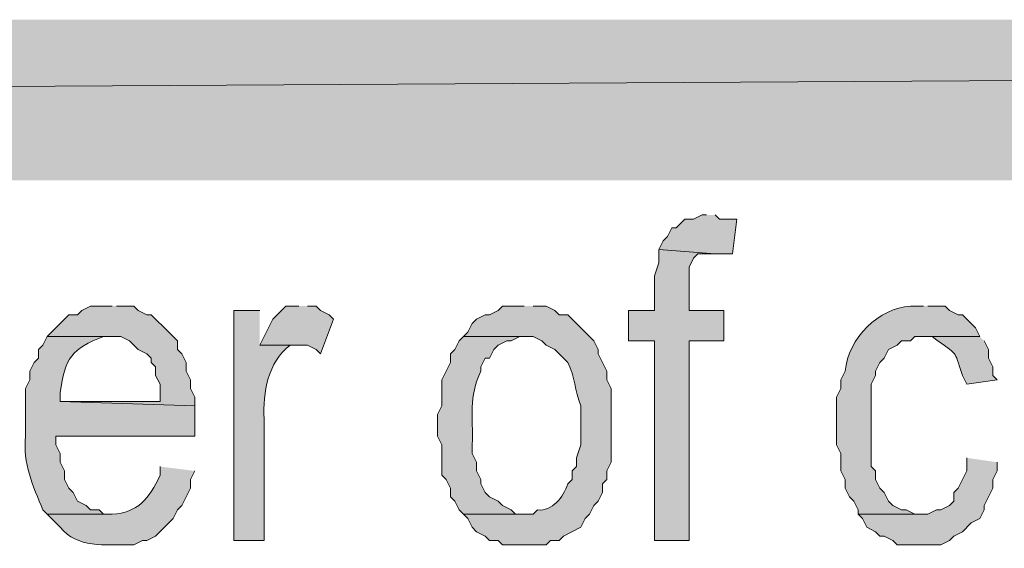
# Model space of a CAD drawing. Extents: x 17 to 595, y 17 to 775.
# Drawn here: x 334 to 347, y 57 to 64 of the extents above; entities that cross this region are included whole.
import ezdxf

# ---------------------------------------------------------------- set-up
doc = ezdxf.new("R2010")
doc.units = 0
doc.header["$MEASUREMENT"] = 0
doc.layers.add('Layer 1', color=7, linetype='Continuous', lineweight=0)

msp = doc.modelspace()

# ---------------------------------------------------------------- hatches: boundary and pattern name
at = {"layer": 'Layer 1', "true_color": 0x000000, "transparency": 33554687}
for points in [[(494.94, 61.92), (494.94, 64.14), (106.44, 61.92)], [(494.94, 64.14), (106.44, 61.92), (106.44, 64.14)], [(343.02, 61.44), (342.96, 61.44), (342.84, 61.38), (342.72, 61.38), (342.6, 61.26), (342.54, 61.26), (342.48, 61.14), (342.42, 61.08), (342.36, 60.96), (343.14, 60.9), (343.38, 60.9), (343.44, 61.38), (343.2, 61.38), (343.14, 61.44)], [(342.36, 60.96), (342.36, 60.78), (342.3, 60.6), (342.3, 60.12), (341.94, 60.12), (341.94, 59.7), (342.3, 59.7), (342.3, 56.94), (342.78, 56.94), (342.78, 59.7), (343.26, 59.7), (343.26, 60.12), (342.78, 60.12), (342.78, 60.72), (342.84, 60.84), (342.9, 60.9), (343.14, 60.9)], [(334.8, 60.18), (334.5, 60.18), (334.38, 60.12), (334.32, 60.06), (334.2, 60.06), (333.9, 59.76), (334.92, 59.76), (335.04, 59.7), (335.16, 59.58), (335.28, 59.52), (335.34, 59.46), (335.34, 59.4), (335.4, 59.34), (335.4, 59.22), (335.46, 59.1), (335.46, 58.86), (334.08, 58.86), (335.94, 58.8), (335.94, 58.92), (335.88, 59.04), (335.88, 59.16), (335.82, 59.28), (335.82, 59.4), (335.76, 59.52), (335.7, 59.58), (335.7, 59.7), (335.64, 59.76), (335.58, 59.82), (335.34, 60.06), (335.28, 60.06), (335.16, 60.12), (335.1, 60.18), (334.86, 60.18)], [(337.38, 60.18), (337.2, 60.18), (337.14, 60.12), (337.08, 60.06), (337.02, 60), (336.96, 59.88), (336.84, 59.64), (337.5, 59.64), (337.62, 59.58), (337.68, 59.52), (337.86, 60), (337.8, 60.06), (337.68, 60.12), (337.62, 60.18), (337.5, 60.18)], [(346.62, 58.08), (346.62, 57.9), (346.56, 57.78), (346.5, 57.66), (346.44, 57.6), (346.44, 57.48), (346.38, 57.42), (346.26, 57.36), (346.2, 57.36), (346.08, 57.3), (345.12, 57.3), (345.18, 57.24), (345.24, 57.12), (345.36, 57.06), (345.42, 57), (345.48, 57), (345.6, 56.94), (345.66, 56.88), (346.26, 56.88), (346.38, 56.94), (346.44, 57), (346.56, 57.06), (346.68, 57.18), (346.8, 57.24), (346.86, 57.36), (346.86, 57.42), (346.98, 57.66), (346.98, 57.78), (347.04, 57.9), (347.04, 58.02)]]:
    msp.add_hatch(color=18, dxfattribs=at).paths.add_polyline_path(points)
h = msp.add_hatch(color=18, dxfattribs=at)
edge = h.paths.add_edge_path()
edge.add_spline(control_points=[(336.84, 60.12), (336.84, 60.12), (336.48, 60.12), (336.48, 60.12), (336.48, 60.12), (336.48, 56.94), (336.48, 56.94), (336.48, 56.94), (336.9, 56.94), (336.9, 56.94), (336.9, 56.94), (336.9, 58.62), (336.9, 58.62), (336.881, 58.986), (336.95, 59.401), (337.26, 59.64), (337.26, 59.64), (337.38, 59.64), (337.38, 59.64), (337.38, 59.64), (336.84, 59.64), (336.84, 59.64)], knot_values=[0, 0, 0, 0, 1, 1, 1, 2, 2, 2, 3, 3, 3, 4, 4, 4, 5, 5, 5, 6, 6, 6, 7, 7, 7, 7], degree=3, periodic=0)
edge.add_line((336.84, 59.64), (336.84, 60.12))
h = msp.add_hatch(color=18, dxfattribs=at)
edge = h.paths.add_edge_path()
edge.add_spline(control_points=[(340.5, 60.18), (340.5, 60.18), (340.2, 60.18), (340.2, 60.18), (340.2, 60.18), (340.14, 60.12), (340.14, 60.12), (340.14, 60.12), (340.02, 60.06), (340.02, 60.06), (340.02, 60.06), (339.96, 60.06), (339.96, 60.06), (339.96, 60.06), (339.84, 60), (339.84, 60), (339.84, 60), (339.78, 59.94), (339.78, 59.94), (339.78, 59.94), (339.72, 59.82), (339.72, 59.82), (339.72, 59.82), (339.66, 59.76), (339.66, 59.76), (339.66, 59.76), (340.62, 59.76), (340.62, 59.76), (340.62, 59.76), (340.74, 59.7), (340.74, 59.7), (340.74, 59.7), (340.8, 59.64), (340.8, 59.64), (340.8, 59.64), (340.92, 59.58), (340.92, 59.58), (340.92, 59.58), (341.1, 59.4), (341.1, 59.4), (341.202, 59.199), (341.198, 59.015), (341.28, 58.8), (341.28, 58.8), (341.28, 58.26), (341.28, 58.26), (341.28, 58.26), (341.22, 58.08), (341.22, 58.08), (341.22, 58.08), (341.22, 57.96), (341.22, 57.96), (341.22, 57.96), (341.16, 57.9), (341.16, 57.9), (341.16, 57.9), (341.16, 57.78), (341.16, 57.78), (341.16, 57.78), (341.1, 57.72), (341.1, 57.72), (341.039, 57.534), (340.887, 57.34), (340.68, 57.36), (340.68, 57.36), (340.62, 57.3), (340.62, 57.3), (340.62, 57.3), (339.66, 57.3), (339.66, 57.3), (339.66, 57.3), (339.72, 57.24), (339.72, 57.24), (339.72, 57.24), (339.78, 57.12), (339.78, 57.12), (339.78, 57.12), (339.84, 57.06), (339.84, 57.06), (339.84, 57.06), (339.96, 57), (339.96, 57), (339.96, 57), (340.02, 56.94), (340.02, 56.94), (340.02, 56.94), (340.14, 56.94), (340.14, 56.94), (340.14, 56.94), (340.2, 56.88), (340.2, 56.88), (340.2, 56.88), (340.8, 56.88), (340.8, 56.88), (340.8, 56.88), (340.86, 56.94), (340.86, 56.94), (340.86, 56.94), (340.98, 56.94), (340.98, 56.94), (340.98, 56.94), (341.04, 57), (341.04, 57), (341.04, 57), (341.28, 57.12), (341.28, 57.12), (341.28, 57.12), (341.34, 57.24), (341.34, 57.24), (341.34, 57.24), (341.4, 57.3), (341.4, 57.3), (341.4, 57.3), (341.46, 57.42), (341.46, 57.42), (341.46, 57.42), (341.52, 57.48), (341.52, 57.48), (341.52, 57.48), (341.58, 57.6), (341.58, 57.6), (341.58, 57.6), (341.58, 57.72), (341.58, 57.72), (341.58, 57.72), (341.64, 57.78), (341.64, 57.78), (341.64, 57.78), (341.64, 57.9), (341.64, 57.9), (341.64, 57.9), (341.7, 58.02), (341.7, 58.02), (341.7, 58.02), (341.7, 59.04), (341.7, 59.04), (341.7, 59.04), (341.64, 59.16), (341.64, 59.16), (341.64, 59.16), (341.64, 59.28), (341.64, 59.28), (341.64, 59.28), (341.58, 59.4), (341.58, 59.4), (341.58, 59.4), (341.52, 59.52), (341.52, 59.52), (341.52, 59.52), (341.52, 59.58), (341.52, 59.58), (341.52, 59.58), (341.46, 59.7), (341.46, 59.7), (341.46, 59.7), (341.22, 59.94), (341.22, 59.94), (341.22, 59.94), (341.16, 60), (341.16, 60), (341.16, 60), (341.1, 60.06), (341.1, 60.06), (341.1, 60.06), (340.98, 60.06), (340.98, 60.06), (340.98, 60.06), (340.92, 60.12), (340.92, 60.12), (340.92, 60.12), (340.8, 60.18), (340.8, 60.18), (340.8, 60.18), (340.62, 60.18), (340.62, 60.18)], knot_values=[0, 0, 0, 0, 1, 1, 1, 2, 2, 2, 3, 3, 3, 4, 4, 4, 5, 5, 5, 6, 6, 6, 7, 7, 7, 8, 8, 8, 9, 9, 9, 10, 10, 10, 11, 11, 11, 12, 12, 12, 13, 13, 13, 14, 14, 14, 15, 15, 15, 16, 16, 16, 17, 17, 17, 18, 18, 18, 19, 19, 19, 20, 20, 20, 21, 21, 21, 22, 22, 22, 23, 23, 23, 24, 24, 24, 25, 25, 25, 26, 26, 26, 27, 27, 27, 28, 28, 28, 29, 29, 29, 30, 30, 30, 31, 31, 31, 32, 32, 32, 33, 33, 33, 34, 34, 34, 35, 35, 35, 36, 36, 36, 37, 37, 37, 38, 38, 38, 39, 39, 39, 40, 40, 40, 41, 41, 41, 42, 42, 42, 43, 43, 43, 44, 44, 44, 45, 45, 45, 46, 46, 46, 47, 47, 47, 48, 48, 48, 49, 49, 49, 50, 50, 50, 51, 51, 51, 52, 52, 52, 53, 53, 53, 54, 54, 54, 55, 55, 55, 56, 56, 56, 57, 57, 57, 58, 58, 58, 58], degree=3, periodic=0)
edge.add_line((340.62, 60.18), (340.5, 60.18))
h = msp.add_hatch(color=18, dxfattribs=at)
edge = h.paths.add_edge_path()
edge.add_spline(control_points=[(346.02, 60.18), (346.02, 60.18), (345.84, 60.18), (345.84, 60.18), (345.418, 60.156), (344.97, 59.734), (344.94, 59.28), (344.94, 59.28), (344.88, 59.16), (344.88, 59.16), (344.88, 59.16), (344.88, 59.04), (344.88, 59.04), (344.88, 59.04), (344.82, 58.92), (344.82, 58.92), (344.82, 58.92), (344.82, 58.26), (344.82, 58.26), (344.82, 58.26), (344.88, 58.14), (344.88, 58.14), (344.88, 58.14), (344.88, 57.9), (344.88, 57.9), (344.88, 57.9), (344.94, 57.78), (344.94, 57.78), (344.94, 57.78), (344.94, 57.66), (344.94, 57.66), (344.94, 57.66), (345, 57.54), (345, 57.54), (345, 57.54), (345.06, 57.48), (345.06, 57.48), (345.06, 57.48), (345.12, 57.36), (345.12, 57.36), (345.12, 57.36), (345.12, 57.3), (345.12, 57.3), (345.12, 57.3), (345.96, 57.3), (345.96, 57.3), (345.96, 57.3), (345.9, 57.3), (345.9, 57.3), (345.9, 57.3), (345.78, 57.36), (345.78, 57.36), (345.78, 57.36), (345.72, 57.36), (345.72, 57.36), (345.72, 57.36), (345.6, 57.42), (345.6, 57.42), (345.6, 57.42), (345.54, 57.48), (345.54, 57.48), (345.54, 57.48), (345.48, 57.6), (345.48, 57.6), (345.48, 57.6), (345.42, 57.66), (345.42, 57.66), (345.42, 57.66), (345.36, 57.78), (345.36, 57.78), (345.36, 57.78), (345.36, 57.9), (345.36, 57.9), (345.36, 57.9), (345.3, 57.96), (345.3, 57.96), (345.3, 57.96), (345.3, 59.1), (345.3, 59.1), (345.3, 59.1), (345.36, 59.22), (345.36, 59.22), (345.36, 59.22), (345.36, 59.28), (345.36, 59.28), (345.36, 59.28), (345.42, 59.4), (345.42, 59.4), (345.42, 59.4), (345.48, 59.46), (345.48, 59.46), (345.48, 59.46), (345.54, 59.58), (345.54, 59.58), (345.54, 59.58), (345.66, 59.64), (345.66, 59.64), (345.66, 59.64), (345.72, 59.7), (345.72, 59.7), (345.72, 59.7), (345.84, 59.7), (345.84, 59.7), (345.84, 59.7), (345.9, 59.76), (345.9, 59.76), (345.9, 59.76), (346.8, 59.76), (346.8, 59.76), (346.8, 59.76), (346.74, 59.88), (346.74, 59.88), (346.74, 59.88), (346.68, 59.94), (346.68, 59.94), (346.68, 59.94), (346.62, 60), (346.62, 60), (346.62, 60), (346.56, 60.06), (346.56, 60.06), (346.56, 60.06), (346.5, 60.06), (346.5, 60.06), (346.5, 60.06), (346.38, 60.12), (346.38, 60.12), (346.38, 60.12), (346.32, 60.18), (346.32, 60.18), (346.32, 60.18), (346.08, 60.18), (346.08, 60.18)], knot_values=[0, 0, 0, 0, 1, 1, 1, 2, 2, 2, 3, 3, 3, 4, 4, 4, 5, 5, 5, 6, 6, 6, 7, 7, 7, 8, 8, 8, 9, 9, 9, 10, 10, 10, 11, 11, 11, 12, 12, 12, 13, 13, 13, 14, 14, 14, 15, 15, 15, 16, 16, 16, 17, 17, 17, 18, 18, 18, 19, 19, 19, 20, 20, 20, 21, 21, 21, 22, 22, 22, 23, 23, 23, 24, 24, 24, 25, 25, 25, 26, 26, 26, 27, 27, 27, 28, 28, 28, 29, 29, 29, 30, 30, 30, 31, 31, 31, 32, 32, 32, 33, 33, 33, 34, 34, 34, 35, 35, 35, 36, 36, 36, 37, 37, 37, 38, 38, 38, 39, 39, 39, 40, 40, 40, 41, 41, 41, 42, 42, 42, 43, 43, 43, 44, 44, 44, 44], degree=3, periodic=0)
edge.add_line((346.08, 60.18), (346.02, 60.18))
h = msp.add_hatch(color=18, dxfattribs=at)
edge = h.paths.add_edge_path()
edge.add_spline(control_points=[(333.9, 59.76), (333.9, 59.76), (333.84, 59.64), (333.84, 59.64), (333.84, 59.64), (333.78, 59.58), (333.78, 59.58), (333.78, 59.58), (333.78, 59.46), (333.78, 59.46), (333.78, 59.46), (333.72, 59.4), (333.72, 59.4), (333.72, 59.4), (333.66, 59.28), (333.66, 59.28), (333.66, 59.28), (333.66, 59.16), (333.66, 59.16), (333.66, 59.16), (333.6, 59.04), (333.6, 59.04), (333.6, 59.04), (333.6, 58.38), (333.6, 58.38), (333.558, 58.01), (333.704, 57.688), (333.84, 57.36), (333.84, 57.36), (333.9, 57.3), (333.9, 57.3), (333.9, 57.3), (334.8, 57.3), (334.8, 57.3), (334.8, 57.3), (334.68, 57.3), (334.68, 57.3), (334.68, 57.3), (334.62, 57.36), (334.62, 57.36), (334.62, 57.36), (334.5, 57.36), (334.5, 57.36), (334.5, 57.36), (334.44, 57.42), (334.44, 57.42), (334.44, 57.42), (334.32, 57.48), (334.32, 57.48), (334.32, 57.48), (334.26, 57.6), (334.26, 57.6), (334.26, 57.6), (334.2, 57.66), (334.2, 57.66), (334.2, 57.66), (334.14, 57.78), (334.14, 57.78), (334.14, 57.78), (334.14, 57.9), (334.14, 57.9), (334.14, 57.9), (334.08, 58.02), (334.08, 58.02), (334.08, 58.02), (334.08, 58.14), (334.08, 58.14), (334.08, 58.14), (334.02, 58.26), (334.02, 58.26), (334.02, 58.26), (334.02, 58.38), (334.02, 58.38), (334.02, 58.38), (335.94, 58.38), (335.94, 58.38), (335.94, 58.38), (335.94, 58.8), (335.94, 58.8), (335.94, 58.8), (334.08, 58.86), (334.08, 58.86), (334.08, 58.86), (334.08, 58.98), (334.08, 58.98), (334.142, 59.462), (334.242, 59.593), (334.68, 59.76), (334.68, 59.76), (334.8, 59.76), (334.8, 59.76)], knot_values=[0, 0, 0, 0, 1, 1, 1, 2, 2, 2, 3, 3, 3, 4, 4, 4, 5, 5, 5, 6, 6, 6, 7, 7, 7, 8, 8, 8, 9, 9, 9, 10, 10, 10, 11, 11, 11, 12, 12, 12, 13, 13, 13, 14, 14, 14, 15, 15, 15, 16, 16, 16, 17, 17, 17, 18, 18, 18, 19, 19, 19, 20, 20, 20, 21, 21, 21, 22, 22, 22, 23, 23, 23, 24, 24, 24, 25, 25, 25, 26, 26, 26, 27, 27, 27, 28, 28, 28, 29, 29, 29, 30, 30, 30, 30], degree=3, periodic=0)
edge.add_line((334.8, 59.76), (333.9, 59.76))
h = msp.add_hatch(color=18, dxfattribs=at)
edge = h.paths.add_edge_path()
edge.add_spline(control_points=[(339.66, 59.76), (339.66, 59.76), (339.6, 59.7), (339.6, 59.7), (339.6, 59.7), (339.54, 59.58), (339.54, 59.58), (339.54, 59.58), (339.48, 59.52), (339.48, 59.52), (339.48, 59.52), (339.48, 59.4), (339.48, 59.4), (339.48, 59.4), (339.42, 59.28), (339.42, 59.28), (339.42, 59.28), (339.36, 59.16), (339.36, 59.16), (339.36, 59.16), (339.36, 58.8), (339.36, 58.8), (339.36, 58.8), (339.3, 58.68), (339.3, 58.68), (339.3, 58.68), (339.3, 58.38), (339.3, 58.38), (339.3, 58.38), (339.36, 58.26), (339.36, 58.26), (339.36, 58.26), (339.36, 57.84), (339.36, 57.84), (339.36, 57.84), (339.42, 57.78), (339.42, 57.78), (339.42, 57.78), (339.48, 57.66), (339.48, 57.66), (339.48, 57.66), (339.48, 57.54), (339.48, 57.54), (339.48, 57.54), (339.54, 57.48), (339.54, 57.48), (339.54, 57.48), (339.6, 57.36), (339.6, 57.36), (339.6, 57.36), (339.66, 57.3), (339.66, 57.3), (339.66, 57.3), (340.5, 57.3), (340.5, 57.3), (340.5, 57.3), (340.38, 57.3), (340.38, 57.3), (340.38, 57.3), (340.32, 57.36), (340.32, 57.36), (340.32, 57.36), (340.2, 57.42), (340.2, 57.42), (340.2, 57.42), (340.14, 57.48), (340.14, 57.48), (340.14, 57.48), (340.02, 57.54), (340.02, 57.54), (340.02, 57.54), (339.96, 57.6), (339.96, 57.6), (339.96, 57.6), (339.9, 57.72), (339.9, 57.72), (339.9, 57.72), (339.9, 57.78), (339.9, 57.78), (339.9, 57.78), (339.84, 57.9), (339.84, 57.9), (339.84, 57.9), (339.84, 58.02), (339.84, 58.02), (339.84, 58.02), (339.78, 58.14), (339.78, 58.14), (339.78, 58.14), (339.78, 58.26), (339.78, 58.26), (339.793, 58.66), (339.725, 58.915), (339.9, 59.28), (339.9, 59.28), (339.9, 59.34), (339.9, 59.34), (339.9, 59.34), (339.96, 59.46), (339.96, 59.46), (339.96, 59.46), (340.02, 59.46), (340.02, 59.46), (340.02, 59.46), (340.08, 59.58), (340.08, 59.58), (340.08, 59.58), (340.14, 59.64), (340.14, 59.64), (340.14, 59.64), (340.26, 59.7), (340.26, 59.7), (340.26, 59.7), (340.32, 59.7), (340.32, 59.7), (340.32, 59.7), (340.44, 59.76), (340.44, 59.76), (340.44, 59.76), (340.5, 59.76), (340.5, 59.76)], knot_values=[0, 0, 0, 0, 1, 1, 1, 2, 2, 2, 3, 3, 3, 4, 4, 4, 5, 5, 5, 6, 6, 6, 7, 7, 7, 8, 8, 8, 9, 9, 9, 10, 10, 10, 11, 11, 11, 12, 12, 12, 13, 13, 13, 14, 14, 14, 15, 15, 15, 16, 16, 16, 17, 17, 17, 18, 18, 18, 19, 19, 19, 20, 20, 20, 21, 21, 21, 22, 22, 22, 23, 23, 23, 24, 24, 24, 25, 25, 25, 26, 26, 26, 27, 27, 27, 28, 28, 28, 29, 29, 29, 30, 30, 30, 31, 31, 31, 32, 32, 32, 33, 33, 33, 34, 34, 34, 35, 35, 35, 36, 36, 36, 37, 37, 37, 38, 38, 38, 39, 39, 39, 40, 40, 40, 40], degree=3, periodic=0)
edge.add_line((340.5, 59.76), (339.66, 59.76))
h = msp.add_hatch(color=18, dxfattribs=at)
edge = h.paths.add_edge_path()
edge.add_spline(control_points=[(346.8, 59.76), (346.8, 59.76), (346.02, 59.76), (346.02, 59.76), (346.02, 59.76), (346.14, 59.76), (346.14, 59.76), (346.531, 59.464), (346.424, 59.608), (346.56, 59.22), (346.56, 59.22), (346.62, 59.1), (346.62, 59.1), (346.62, 59.1), (347.04, 59.16), (347.04, 59.16), (347.04, 59.16), (346.98, 59.22), (346.98, 59.22), (346.98, 59.22), (346.98, 59.34), (346.98, 59.34), (346.98, 59.34), (346.92, 59.46), (346.92, 59.46), (346.92, 59.46), (346.92, 59.58), (346.92, 59.58), (346.92, 59.58), (346.86, 59.7), (346.86, 59.7)], knot_values=[0, 0, 0, 0, 1, 1, 1, 2, 2, 2, 3, 3, 3, 4, 4, 4, 5, 5, 5, 6, 6, 6, 7, 7, 7, 8, 8, 8, 9, 9, 9, 10, 10, 10, 10], degree=3, periodic=0)
edge.add_line((346.86, 59.7), (346.8, 59.76))
h = msp.add_hatch(color=18, dxfattribs=at)
edge = h.paths.add_edge_path()
edge.add_spline(control_points=[(335.46, 57.96), (335.46, 57.96), (335.46, 57.84), (335.46, 57.84), (335.314, 57.511), (335.146, 57.325), (334.8, 57.3), (334.8, 57.3), (333.9, 57.3), (333.9, 57.3), (333.9, 57.3), (334.08, 57.12), (334.08, 57.12), (334.313, 56.83), (334.705, 56.88), (335.04, 56.88), (335.04, 56.88), (335.1, 56.88), (335.1, 56.88), (335.1, 56.88), (335.22, 56.94), (335.22, 56.94), (335.22, 56.94), (335.28, 56.94), (335.28, 56.94), (335.28, 56.94), (335.4, 57), (335.4, 57), (335.4, 57), (335.58, 57.18), (335.58, 57.18), (335.58, 57.18), (335.64, 57.24), (335.64, 57.24), (335.64, 57.24), (335.7, 57.36), (335.7, 57.36), (335.7, 57.36), (335.76, 57.42), (335.76, 57.42), (335.76, 57.42), (335.88, 57.66), (335.88, 57.66), (335.88, 57.66), (335.88, 57.78), (335.88, 57.78), (335.88, 57.78), (335.94, 57.9), (335.94, 57.9)], knot_values=[0, 0, 0, 0, 1, 1, 1, 2, 2, 2, 3, 3, 3, 4, 4, 4, 5, 5, 5, 6, 6, 6, 7, 7, 7, 8, 8, 8, 9, 9, 9, 10, 10, 10, 11, 11, 11, 12, 12, 12, 13, 13, 13, 14, 14, 14, 15, 15, 15, 16, 16, 16, 16], degree=3, periodic=0)
edge.add_line((335.94, 57.9), (335.46, 57.96))

# ---------------------------------------------------------------- linework, layer by layer
at = {"layer": 'Layer 1'}
for points in [[(494.94, 61.92), (494.94, 64.14), (106.44, 61.92)], [(494.94, 64.14), (106.44, 61.92), (106.44, 64.14)], [(343.02, 61.44), (342.96, 61.44), (342.84, 61.38), (342.72, 61.38), (342.6, 61.26), (342.54, 61.26), (342.48, 61.14), (342.42, 61.08), (342.36, 60.96), (343.14, 60.9), (343.38, 60.9), (343.44, 61.38), (343.2, 61.38), (343.14, 61.44)], [(342.36, 60.96), (342.36, 60.78), (342.3, 60.6), (342.3, 60.12), (341.94, 60.12), (341.94, 59.7), (342.3, 59.7), (342.3, 56.94), (342.78, 56.94), (342.78, 59.7), (343.26, 59.7), (343.26, 60.12), (342.78, 60.12), (342.78, 60.72), (342.84, 60.84), (342.9, 60.9), (343.14, 60.9)], [(334.8, 60.18), (334.5, 60.18), (334.38, 60.12), (334.32, 60.06), (334.2, 60.06), (333.9, 59.76), (334.92, 59.76), (335.04, 59.7), (335.16, 59.58), (335.28, 59.52), (335.34, 59.46), (335.34, 59.4), (335.4, 59.34), (335.4, 59.22), (335.46, 59.1), (335.46, 58.86), (334.08, 58.86), (335.94, 58.8), (335.94, 58.92), (335.88, 59.04), (335.88, 59.16), (335.82, 59.28), (335.82, 59.4), (335.76, 59.52), (335.7, 59.58), (335.7, 59.7), (335.64, 59.76), (335.58, 59.82), (335.34, 60.06), (335.28, 60.06), (335.16, 60.12), (335.1, 60.18), (334.86, 60.18)], [(337.38, 60.18), (337.2, 60.18), (337.14, 60.12), (337.08, 60.06), (337.02, 60), (336.96, 59.88), (336.84, 59.64), (337.5, 59.64), (337.62, 59.58), (337.68, 59.52), (337.86, 60), (337.8, 60.06), (337.68, 60.12), (337.62, 60.18), (337.5, 60.18)], [(346.62, 58.08), (346.62, 57.9), (346.56, 57.78), (346.5, 57.66), (346.44, 57.6), (346.44, 57.48), (346.38, 57.42), (346.26, 57.36), (346.2, 57.36), (346.08, 57.3), (345.12, 57.3), (345.18, 57.24), (345.24, 57.12), (345.36, 57.06), (345.42, 57), (345.48, 57), (345.6, 56.94), (345.66, 56.88), (346.26, 56.88), (346.38, 56.94), (346.44, 57), (346.56, 57.06), (346.68, 57.18), (346.8, 57.24), (346.86, 57.36), (346.86, 57.42), (346.98, 57.66), (346.98, 57.78), (347.04, 57.9), (347.04, 58.02)]]:
    msp.add_lwpolyline(points, dxfattribs=at)
for points, knots in [([(336.84, 60.12), (336.84, 60.12), (336.48, 60.12), (336.48, 60.12), (336.48, 60.12), (336.48, 56.94), (336.48, 56.94), (336.48, 56.94), (336.9, 56.94), (336.9, 56.94), (336.9, 56.94), (336.9, 58.62), (336.9, 58.62), (336.881, 58.986), (336.95, 59.401), (337.26, 59.64), (337.26, 59.64), (337.38, 59.64), (337.38, 59.64), (337.38, 59.64), (336.84, 59.64), (336.84, 59.64)], [0, 0, 0, 0, 1, 1, 1, 2, 2, 2, 3, 3, 3, 4, 4, 4, 5, 5, 5, 6, 6, 6, 7, 7, 7, 7]), ([(340.5, 60.18), (340.5, 60.18), (340.2, 60.18), (340.2, 60.18), (340.2, 60.18), (340.14, 60.12), (340.14, 60.12), (340.14, 60.12), (340.02, 60.06), (340.02, 60.06), (340.02, 60.06), (339.96, 60.06), (339.96, 60.06), (339.96, 60.06), (339.84, 60), (339.84, 60), (339.84, 60), (339.78, 59.94), (339.78, 59.94), (339.78, 59.94), (339.72, 59.82), (339.72, 59.82), (339.72, 59.82), (339.66, 59.76), (339.66, 59.76), (339.66, 59.76), (340.62, 59.76), (340.62, 59.76), (340.62, 59.76), (340.74, 59.7), (340.74, 59.7), (340.74, 59.7), (340.8, 59.64), (340.8, 59.64), (340.8, 59.64), (340.92, 59.58), (340.92, 59.58), (340.92, 59.58), (341.1, 59.4), (341.1, 59.4), (341.202, 59.199), (341.198, 59.015), (341.28, 58.8), (341.28, 58.8), (341.28, 58.26), (341.28, 58.26), (341.28, 58.26), (341.22, 58.08), (341.22, 58.08), (341.22, 58.08), (341.22, 57.96), (341.22, 57.96), (341.22, 57.96), (341.16, 57.9), (341.16, 57.9), (341.16, 57.9), (341.16, 57.78), (341.16, 57.78), (341.16, 57.78), (341.1, 57.72), (341.1, 57.72), (341.039, 57.534), (340.887, 57.34), (340.68, 57.36), (340.68, 57.36), (340.62, 57.3), (340.62, 57.3), (340.62, 57.3), (339.66, 57.3), (339.66, 57.3), (339.66, 57.3), (339.72, 57.24), (339.72, 57.24), (339.72, 57.24), (339.78, 57.12), (339.78, 57.12), (339.78, 57.12), (339.84, 57.06), (339.84, 57.06), (339.84, 57.06), (339.96, 57), (339.96, 57), (339.96, 57), (340.02, 56.94), (340.02, 56.94), (340.02, 56.94), (340.14, 56.94), (340.14, 56.94), (340.14, 56.94), (340.2, 56.88), (340.2, 56.88), (340.2, 56.88), (340.8, 56.88), (340.8, 56.88), (340.8, 56.88), (340.86, 56.94), (340.86, 56.94), (340.86, 56.94), (340.98, 56.94), (340.98, 56.94), (340.98, 56.94), (341.04, 57), (341.04, 57), (341.04, 57), (341.28, 57.12), (341.28, 57.12), (341.28, 57.12), (341.34, 57.24), (341.34, 57.24), (341.34, 57.24), (341.4, 57.3), (341.4, 57.3), (341.4, 57.3), (341.46, 57.42), (341.46, 57.42), (341.46, 57.42), (341.52, 57.48), (341.52, 57.48), (341.52, 57.48), (341.58, 57.6), (341.58, 57.6), (341.58, 57.6), (341.58, 57.72), (341.58, 57.72), (341.58, 57.72), (341.64, 57.78), (341.64, 57.78), (341.64, 57.78), (341.64, 57.9), (341.64, 57.9), (341.64, 57.9), (341.7, 58.02), (341.7, 58.02), (341.7, 58.02), (341.7, 59.04), (341.7, 59.04), (341.7, 59.04), (341.64, 59.16), (341.64, 59.16), (341.64, 59.16), (341.64, 59.28), (341.64, 59.28), (341.64, 59.28), (341.58, 59.4), (341.58, 59.4), (341.58, 59.4), (341.52, 59.52), (341.52, 59.52), (341.52, 59.52), (341.52, 59.58), (341.52, 59.58), (341.52, 59.58), (341.46, 59.7), (341.46, 59.7), (341.46, 59.7), (341.22, 59.94), (341.22, 59.94), (341.22, 59.94), (341.16, 60), (341.16, 60), (341.16, 60), (341.1, 60.06), (341.1, 60.06), (341.1, 60.06), (340.98, 60.06), (340.98, 60.06), (340.98, 60.06), (340.92, 60.12), (340.92, 60.12), (340.92, 60.12), (340.8, 60.18), (340.8, 60.18), (340.8, 60.18), (340.62, 60.18), (340.62, 60.18)], [0, 0, 0, 0, 1, 1, 1, 2, 2, 2, 3, 3, 3, 4, 4, 4, 5, 5, 5, 6, 6, 6, 7, 7, 7, 8, 8, 8, 9, 9, 9, 10, 10, 10, 11, 11, 11, 12, 12, 12, 13, 13, 13, 14, 14, 14, 15, 15, 15, 16, 16, 16, 17, 17, 17, 18, 18, 18, 19, 19, 19, 20, 20, 20, 21, 21, 21, 22, 22, 22, 23, 23, 23, 24, 24, 24, 25, 25, 25, 26, 26, 26, 27, 27, 27, 28, 28, 28, 29, 29, 29, 30, 30, 30, 31, 31, 31, 32, 32, 32, 33, 33, 33, 34, 34, 34, 35, 35, 35, 36, 36, 36, 37, 37, 37, 38, 38, 38, 39, 39, 39, 40, 40, 40, 41, 41, 41, 42, 42, 42, 43, 43, 43, 44, 44, 44, 45, 45, 45, 46, 46, 46, 47, 47, 47, 48, 48, 48, 49, 49, 49, 50, 50, 50, 51, 51, 51, 52, 52, 52, 53, 53, 53, 54, 54, 54, 55, 55, 55, 56, 56, 56, 57, 57, 57, 58, 58, 58, 58]), ([(346.02, 60.18), (346.02, 60.18), (345.84, 60.18), (345.84, 60.18), (345.418, 60.156), (344.97, 59.734), (344.94, 59.28), (344.94, 59.28), (344.88, 59.16), (344.88, 59.16), (344.88, 59.16), (344.88, 59.04), (344.88, 59.04), (344.88, 59.04), (344.82, 58.92), (344.82, 58.92), (344.82, 58.92), (344.82, 58.26), (344.82, 58.26), (344.82, 58.26), (344.88, 58.14), (344.88, 58.14), (344.88, 58.14), (344.88, 57.9), (344.88, 57.9), (344.88, 57.9), (344.94, 57.78), (344.94, 57.78), (344.94, 57.78), (344.94, 57.66), (344.94, 57.66), (344.94, 57.66), (345, 57.54), (345, 57.54), (345, 57.54), (345.06, 57.48), (345.06, 57.48), (345.06, 57.48), (345.12, 57.36), (345.12, 57.36), (345.12, 57.36), (345.12, 57.3), (345.12, 57.3), (345.12, 57.3), (345.96, 57.3), (345.96, 57.3), (345.96, 57.3), (345.9, 57.3), (345.9, 57.3), (345.9, 57.3), (345.78, 57.36), (345.78, 57.36), (345.78, 57.36), (345.72, 57.36), (345.72, 57.36), (345.72, 57.36), (345.6, 57.42), (345.6, 57.42), (345.6, 57.42), (345.54, 57.48), (345.54, 57.48), (345.54, 57.48), (345.48, 57.6), (345.48, 57.6), (345.48, 57.6), (345.42, 57.66), (345.42, 57.66), (345.42, 57.66), (345.36, 57.78), (345.36, 57.78), (345.36, 57.78), (345.36, 57.9), (345.36, 57.9), (345.36, 57.9), (345.3, 57.96), (345.3, 57.96), (345.3, 57.96), (345.3, 59.1), (345.3, 59.1), (345.3, 59.1), (345.36, 59.22), (345.36, 59.22), (345.36, 59.22), (345.36, 59.28), (345.36, 59.28), (345.36, 59.28), (345.42, 59.4), (345.42, 59.4), (345.42, 59.4), (345.48, 59.46), (345.48, 59.46), (345.48, 59.46), (345.54, 59.58), (345.54, 59.58), (345.54, 59.58), (345.66, 59.64), (345.66, 59.64), (345.66, 59.64), (345.72, 59.7), (345.72, 59.7), (345.72, 59.7), (345.84, 59.7), (345.84, 59.7), (345.84, 59.7), (345.9, 59.76), (345.9, 59.76), (345.9, 59.76), (346.8, 59.76), (346.8, 59.76), (346.8, 59.76), (346.74, 59.88), (346.74, 59.88), (346.74, 59.88), (346.68, 59.94), (346.68, 59.94), (346.68, 59.94), (346.62, 60), (346.62, 60), (346.62, 60), (346.56, 60.06), (346.56, 60.06), (346.56, 60.06), (346.5, 60.06), (346.5, 60.06), (346.5, 60.06), (346.38, 60.12), (346.38, 60.12), (346.38, 60.12), (346.32, 60.18), (346.32, 60.18), (346.32, 60.18), (346.08, 60.18), (346.08, 60.18)], [0, 0, 0, 0, 1, 1, 1, 2, 2, 2, 3, 3, 3, 4, 4, 4, 5, 5, 5, 6, 6, 6, 7, 7, 7, 8, 8, 8, 9, 9, 9, 10, 10, 10, 11, 11, 11, 12, 12, 12, 13, 13, 13, 14, 14, 14, 15, 15, 15, 16, 16, 16, 17, 17, 17, 18, 18, 18, 19, 19, 19, 20, 20, 20, 21, 21, 21, 22, 22, 22, 23, 23, 23, 24, 24, 24, 25, 25, 25, 26, 26, 26, 27, 27, 27, 28, 28, 28, 29, 29, 29, 30, 30, 30, 31, 31, 31, 32, 32, 32, 33, 33, 33, 34, 34, 34, 35, 35, 35, 36, 36, 36, 37, 37, 37, 38, 38, 38, 39, 39, 39, 40, 40, 40, 41, 41, 41, 42, 42, 42, 43, 43, 43, 44, 44, 44, 44]), ([(333.9, 59.76), (333.9, 59.76), (333.84, 59.64), (333.84, 59.64), (333.84, 59.64), (333.78, 59.58), (333.78, 59.58), (333.78, 59.58), (333.78, 59.46), (333.78, 59.46), (333.78, 59.46), (333.72, 59.4), (333.72, 59.4), (333.72, 59.4), (333.66, 59.28), (333.66, 59.28), (333.66, 59.28), (333.66, 59.16), (333.66, 59.16), (333.66, 59.16), (333.6, 59.04), (333.6, 59.04), (333.6, 59.04), (333.6, 58.38), (333.6, 58.38), (333.558, 58.01), (333.704, 57.688), (333.84, 57.36), (333.84, 57.36), (333.9, 57.3), (333.9, 57.3), (333.9, 57.3), (334.8, 57.3), (334.8, 57.3), (334.8, 57.3), (334.68, 57.3), (334.68, 57.3), (334.68, 57.3), (334.62, 57.36), (334.62, 57.36), (334.62, 57.36), (334.5, 57.36), (334.5, 57.36), (334.5, 57.36), (334.44, 57.42), (334.44, 57.42), (334.44, 57.42), (334.32, 57.48), (334.32, 57.48), (334.32, 57.48), (334.26, 57.6), (334.26, 57.6), (334.26, 57.6), (334.2, 57.66), (334.2, 57.66), (334.2, 57.66), (334.14, 57.78), (334.14, 57.78), (334.14, 57.78), (334.14, 57.9), (334.14, 57.9), (334.14, 57.9), (334.08, 58.02), (334.08, 58.02), (334.08, 58.02), (334.08, 58.14), (334.08, 58.14), (334.08, 58.14), (334.02, 58.26), (334.02, 58.26), (334.02, 58.26), (334.02, 58.38), (334.02, 58.38), (334.02, 58.38), (335.94, 58.38), (335.94, 58.38), (335.94, 58.38), (335.94, 58.8), (335.94, 58.8), (335.94, 58.8), (334.08, 58.86), (334.08, 58.86), (334.08, 58.86), (334.08, 58.98), (334.08, 58.98), (334.142, 59.462), (334.242, 59.593), (334.68, 59.76), (334.68, 59.76), (334.8, 59.76), (334.8, 59.76)], [0, 0, 0, 0, 1, 1, 1, 2, 2, 2, 3, 3, 3, 4, 4, 4, 5, 5, 5, 6, 6, 6, 7, 7, 7, 8, 8, 8, 9, 9, 9, 10, 10, 10, 11, 11, 11, 12, 12, 12, 13, 13, 13, 14, 14, 14, 15, 15, 15, 16, 16, 16, 17, 17, 17, 18, 18, 18, 19, 19, 19, 20, 20, 20, 21, 21, 21, 22, 22, 22, 23, 23, 23, 24, 24, 24, 25, 25, 25, 26, 26, 26, 27, 27, 27, 28, 28, 28, 29, 29, 29, 30, 30, 30, 30]), ([(339.66, 59.76), (339.66, 59.76), (339.6, 59.7), (339.6, 59.7), (339.6, 59.7), (339.54, 59.58), (339.54, 59.58), (339.54, 59.58), (339.48, 59.52), (339.48, 59.52), (339.48, 59.52), (339.48, 59.4), (339.48, 59.4), (339.48, 59.4), (339.42, 59.28), (339.42, 59.28), (339.42, 59.28), (339.36, 59.16), (339.36, 59.16), (339.36, 59.16), (339.36, 58.8), (339.36, 58.8), (339.36, 58.8), (339.3, 58.68), (339.3, 58.68), (339.3, 58.68), (339.3, 58.38), (339.3, 58.38), (339.3, 58.38), (339.36, 58.26), (339.36, 58.26), (339.36, 58.26), (339.36, 57.84), (339.36, 57.84), (339.36, 57.84), (339.42, 57.78), (339.42, 57.78), (339.42, 57.78), (339.48, 57.66), (339.48, 57.66), (339.48, 57.66), (339.48, 57.54), (339.48, 57.54), (339.48, 57.54), (339.54, 57.48), (339.54, 57.48), (339.54, 57.48), (339.6, 57.36), (339.6, 57.36), (339.6, 57.36), (339.66, 57.3), (339.66, 57.3), (339.66, 57.3), (340.5, 57.3), (340.5, 57.3), (340.5, 57.3), (340.38, 57.3), (340.38, 57.3), (340.38, 57.3), (340.32, 57.36), (340.32, 57.36), (340.32, 57.36), (340.2, 57.42), (340.2, 57.42), (340.2, 57.42), (340.14, 57.48), (340.14, 57.48), (340.14, 57.48), (340.02, 57.54), (340.02, 57.54), (340.02, 57.54), (339.96, 57.6), (339.96, 57.6), (339.96, 57.6), (339.9, 57.72), (339.9, 57.72), (339.9, 57.72), (339.9, 57.78), (339.9, 57.78), (339.9, 57.78), (339.84, 57.9), (339.84, 57.9), (339.84, 57.9), (339.84, 58.02), (339.84, 58.02), (339.84, 58.02), (339.78, 58.14), (339.78, 58.14), (339.78, 58.14), (339.78, 58.26), (339.78, 58.26), (339.793, 58.66), (339.725, 58.915), (339.9, 59.28), (339.9, 59.28), (339.9, 59.34), (339.9, 59.34), (339.9, 59.34), (339.96, 59.46), (339.96, 59.46), (339.96, 59.46), (340.02, 59.46), (340.02, 59.46), (340.02, 59.46), (340.08, 59.58), (340.08, 59.58), (340.08, 59.58), (340.14, 59.64), (340.14, 59.64), (340.14, 59.64), (340.26, 59.7), (340.26, 59.7), (340.26, 59.7), (340.32, 59.7), (340.32, 59.7), (340.32, 59.7), (340.44, 59.76), (340.44, 59.76), (340.44, 59.76), (340.5, 59.76), (340.5, 59.76)], [0, 0, 0, 0, 1, 1, 1, 2, 2, 2, 3, 3, 3, 4, 4, 4, 5, 5, 5, 6, 6, 6, 7, 7, 7, 8, 8, 8, 9, 9, 9, 10, 10, 10, 11, 11, 11, 12, 12, 12, 13, 13, 13, 14, 14, 14, 15, 15, 15, 16, 16, 16, 17, 17, 17, 18, 18, 18, 19, 19, 19, 20, 20, 20, 21, 21, 21, 22, 22, 22, 23, 23, 23, 24, 24, 24, 25, 25, 25, 26, 26, 26, 27, 27, 27, 28, 28, 28, 29, 29, 29, 30, 30, 30, 31, 31, 31, 32, 32, 32, 33, 33, 33, 34, 34, 34, 35, 35, 35, 36, 36, 36, 37, 37, 37, 38, 38, 38, 39, 39, 39, 40, 40, 40, 40]), ([(346.8, 59.76), (346.8, 59.76), (346.02, 59.76), (346.02, 59.76), (346.02, 59.76), (346.14, 59.76), (346.14, 59.76), (346.531, 59.464), (346.424, 59.608), (346.56, 59.22), (346.56, 59.22), (346.62, 59.1), (346.62, 59.1), (346.62, 59.1), (347.04, 59.16), (347.04, 59.16), (347.04, 59.16), (346.98, 59.22), (346.98, 59.22), (346.98, 59.22), (346.98, 59.34), (346.98, 59.34), (346.98, 59.34), (346.92, 59.46), (346.92, 59.46), (346.92, 59.46), (346.92, 59.58), (346.92, 59.58), (346.92, 59.58), (346.86, 59.7), (346.86, 59.7)], [0, 0, 0, 0, 1, 1, 1, 2, 2, 2, 3, 3, 3, 4, 4, 4, 5, 5, 5, 6, 6, 6, 7, 7, 7, 8, 8, 8, 9, 9, 9, 10, 10, 10, 10]), ([(335.46, 57.96), (335.46, 57.96), (335.46, 57.84), (335.46, 57.84), (335.314, 57.511), (335.146, 57.325), (334.8, 57.3), (334.8, 57.3), (333.9, 57.3), (333.9, 57.3), (333.9, 57.3), (334.08, 57.12), (334.08, 57.12), (334.313, 56.83), (334.705, 56.88), (335.04, 56.88), (335.04, 56.88), (335.1, 56.88), (335.1, 56.88), (335.1, 56.88), (335.22, 56.94), (335.22, 56.94), (335.22, 56.94), (335.28, 56.94), (335.28, 56.94), (335.28, 56.94), (335.4, 57), (335.4, 57), (335.4, 57), (335.58, 57.18), (335.58, 57.18), (335.58, 57.18), (335.64, 57.24), (335.64, 57.24), (335.64, 57.24), (335.7, 57.36), (335.7, 57.36), (335.7, 57.36), (335.76, 57.42), (335.76, 57.42), (335.76, 57.42), (335.88, 57.66), (335.88, 57.66), (335.88, 57.66), (335.88, 57.78), (335.88, 57.78), (335.88, 57.78), (335.94, 57.9), (335.94, 57.9)], [0, 0, 0, 0, 1, 1, 1, 2, 2, 2, 3, 3, 3, 4, 4, 4, 5, 5, 5, 6, 6, 6, 7, 7, 7, 8, 8, 8, 9, 9, 9, 10, 10, 10, 11, 11, 11, 12, 12, 12, 13, 13, 13, 14, 14, 14, 15, 15, 15, 16, 16, 16, 16])]:
    msp.add_open_spline(points, degree=3, knots=knots, dxfattribs=at)

doc.saveas('drawing.dxf')
